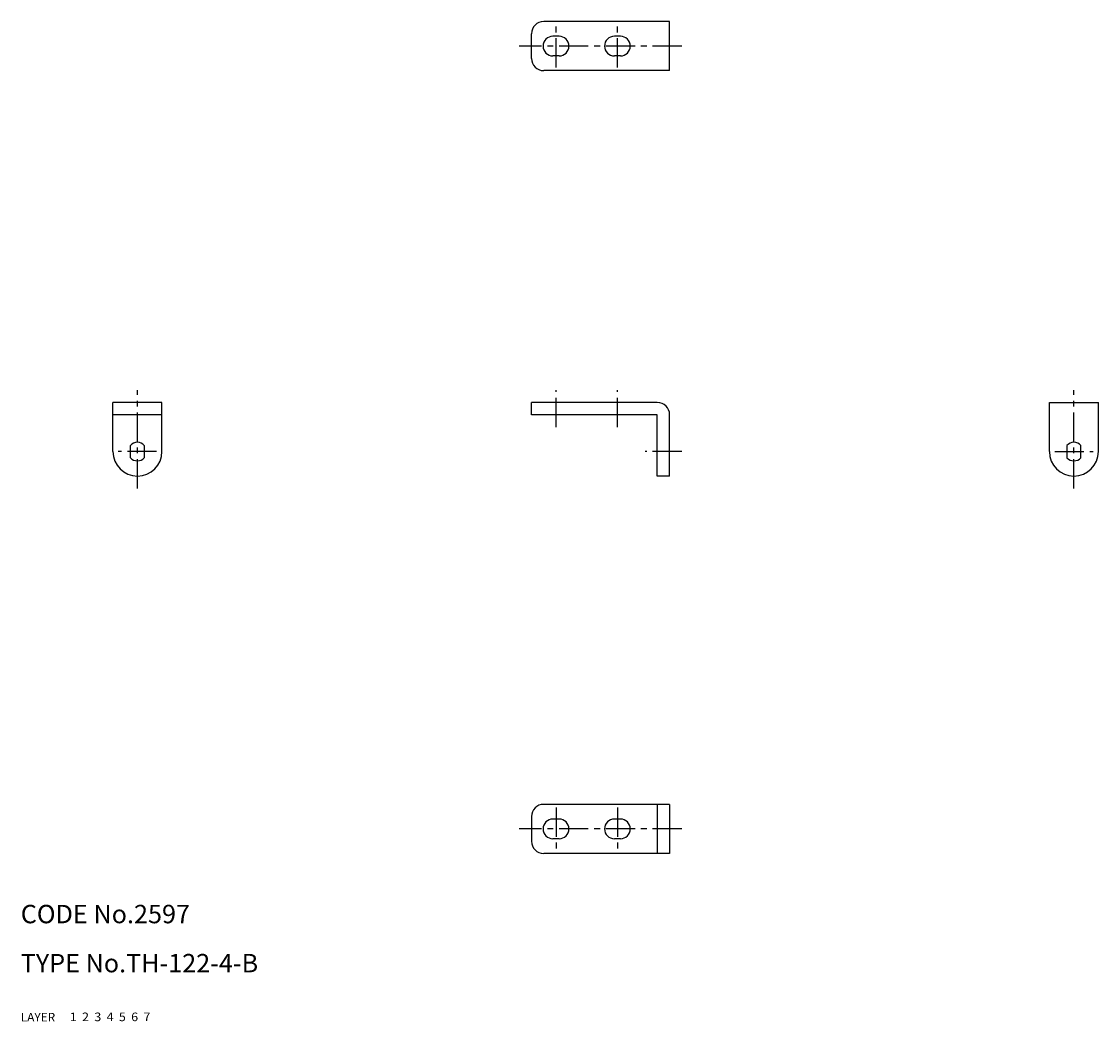
# Model space of a CAD drawing. Extents: x 10 to 186, y 10 to 173.
import ezdxf

# ---------------------------------------------------------------- set-up
doc = ezdxf.new("R2010")
doc.units = 0
doc.header["$MEASUREMENT"] = 0
for name, pattern in [('CENTER', [50.8, 31.75, -6.35, 6.35, -6.35]), ('DASHED', [19.05, 12.7, -6.35]), ('PHANTOM', [63.5, 31.75, -6.35, 6.35, -6.35, 6.35, -6.35])]:
    doc.linetypes.add(name, pattern=pattern)
for name, color, linetype in [('1', 7, 'CONTINUOUS'), ('2', 4, 'CONTINUOUS'), ('3', 2, 'DASHED'), ('4', 1, 'CENTER'), ('5', 6, 'PHANTOM'), ('6', 5, 'CONTINUOUS'), ('7', 3, 'CONTINUOUS')]:
    doc.layers.add(name, color=color, linetype=linetype)
doc.styles.get("Standard").update_dxf_attribs({"font": 'simplex.shx'})

msp = doc.modelspace()

# ---------------------------------------------------------------- linework, layer by layer
at = {"layer": '1', "linetype": 'Continuous'}
for p, q in [((115.67, 172.91), (95.17, 172.91)), ((115.67, 164.91), (115.67, 172.91)), ((93.17, 166.91), (93.17, 170.91)), ((97.67, 170.51), (96.67, 170.51)), ((107.67, 170.51), (106.67, 170.51)), ((97.67, 167.31), (96.67, 167.31)), ((107.67, 167.31), (106.67, 167.31)), ((115.67, 164.91), (95.17, 164.91)), ((33, 110.85), (25, 110.85)), ((25, 102.85), (25, 110.85)), ((33, 102.85), (33, 110.85)), ((113.67, 110.85), (93.17, 110.85)), ((93.17, 108.85), (93.17, 110.85)), ((177.51, 110.85), (185.51, 110.85)), ((177.51, 102.85), (177.51, 110.85)), ((185.51, 102.85), (185.51, 110.85)), ((33, 108.85), (25, 108.85)), ((113.67, 108.85), (93.17, 108.85)), ((113.67, 98.85), (113.67, 108.85)), ((115.67, 98.85), (115.67, 108.85)), ((27.88, 101.84), (27.88, 103.85)), ((30.13, 101.84), (30.13, 103.85)), ((180.39, 101.84), (180.39, 103.85)), ((182.64, 101.84), (182.64, 103.85)), ((115.67, 98.85), (113.67, 98.85)), ((115.67, 45.37), (95.17, 45.37)), ((113.67, 45.37), (113.67, 37.37)), ((115.67, 45.37), (115.67, 37.37)), ((93.17, 43.37), (93.17, 39.37)), ((97.67, 42.97), (96.67, 42.97)), ((107.67, 42.97), (106.67, 42.97)), ((97.67, 39.77), (96.67, 39.77)), ((107.67, 39.77), (106.67, 39.77)), ((115.67, 37.37), (95.17, 37.37))]:
    msp.add_line(p, q, dxfattribs=at)
for centre, radius, start, end in [((95.17, 170.91), 2, 90, 180), ((96.67, 168.91), 1.6, 90, 270), ((97.67, 168.91), 1.6, 270, 90), ((106.67, 168.91), 1.6, 90, 270), ((107.67, 168.91), 1.6, 270, 90), ((95.17, 166.91), 2, 180, 270), ((113.67, 108.85), 2, 0, 90), ((29, 102.85), 1.51, 41.8381, 138.1619), ((181.51, 102.85), 1.51, 41.8381, 138.1619), ((29, 102.85), 4, 180, 0), ((29, 102.85), 1.51, 221.8381, 318.1619), ((181.51, 102.85), 4, 180, 0), ((181.51, 102.85), 1.51, 221.8381, 318.1619), ((95.17, 43.37), 2, 90, 180), ((96.67, 41.37), 1.6, 90, 270), ((97.67, 41.37), 1.6, 270, 90), ((106.67, 41.37), 1.6, 90, 270), ((107.67, 41.37), 1.6, 270, 90), ((95.17, 39.37), 2, 180, 270)]:
    msp.add_arc(centre, radius, start, end, dxfattribs=at)
at = {"layer": '4', "linetype": 'CENTER', "ltscale": 0.15}
for p, q in [((97.17, 165.41), (97.17, 172.41)), ((107.17, 165.41), (107.17, 172.41)), ((117.67, 168.91), (91.17, 168.91)), ((29, 96.85), (29, 112.85)), ((97.17, 106.85), (97.17, 112.85)), ((107.17, 106.85), (107.17, 112.85)), ((181.51, 96.85), (181.51, 112.85)), ((32.13, 102.85), (25.88, 102.85)), ((117.67, 102.85), (111.67, 102.85)), ((178.39, 102.85), (184.64, 102.85)), ((97.17, 44.87), (97.17, 37.87)), ((107.17, 44.87), (107.17, 37.87)), ((117.67, 41.37), (91.17, 41.37))]:
    msp.add_line(p, q, dxfattribs=at)

# ---------------------------------------------------------------- texts
at = {"layer": '1', "linetype": 'Continuous'}
for s, width, p in [('LAYER', 1.009913, (10, 10)), ('1', 1.069393, (17.98, 10.05))]:
    msp.add_text(s, height=1.4, dxfattribs=dict(at, width=width)).set_placement(p)
at = {"layer": '2', "linetype": 'Continuous', "width": 1.069393}
msp.add_text('2', height=1.4, dxfattribs=at).set_placement((19.98, 10.05))
at = {"layer": '3', "linetype": 'DASHED', "width": 1.069393}
msp.add_text('3', height=1.4, dxfattribs=at).set_placement((21.98, 10.05))
at = {"layer": '4', "linetype": 'CENTER', "width": 1.069393}
msp.add_text('4', height=1.4, dxfattribs=at).set_placement((23.98, 10.05))
at = {"layer": '5', "linetype": 'PHANTOM', "width": 1.069393}
msp.add_text('5', height=1.4, dxfattribs=at).set_placement((25.98, 10.05))
at = {"layer": '6', "linetype": 'Continuous', "width": 1.069393}
msp.add_text('6', height=1.4, dxfattribs=at).set_placement((27.98, 10.05))
at = {"layer": '7', "linetype": 'Continuous'}
for s, height, width, p in [('CODE No.2597', 3, 1.003963, (10, 26)), ('TYPE No.TH-122-4-B', 3, 1.00204, (10, 18)), ('7', 1.4, 1.069393, (29.98, 10.05))]:
    msp.add_text(s, height=height, dxfattribs=dict(at, width=width)).set_placement(p)

doc.saveas('drawing.dxf')
